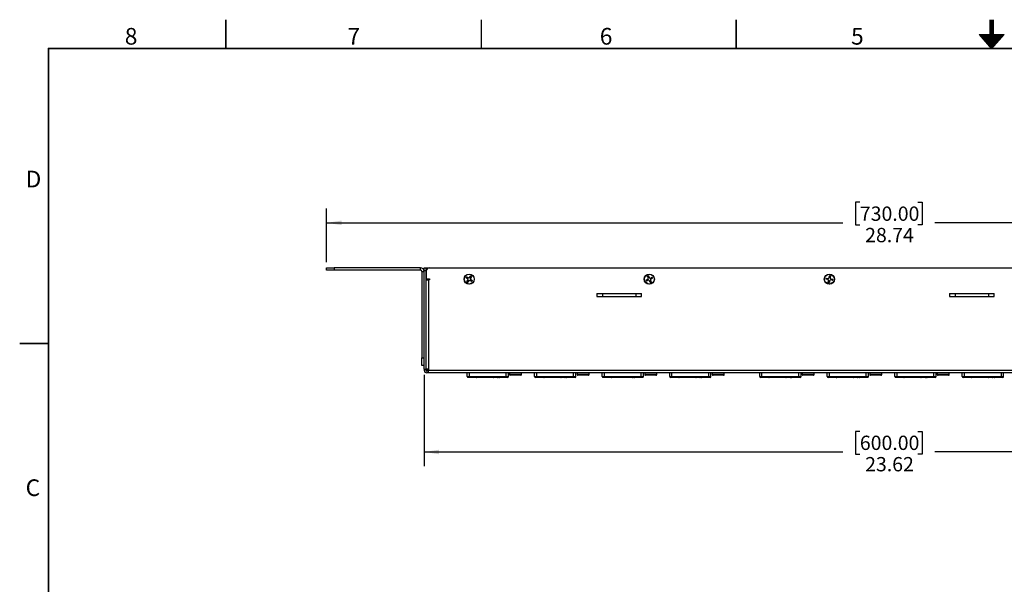
# Model space of a CAD drawing. Units: inches. Extents: x 0 to 17, y 0 to 11.
# Drawn here: x 0 to 8.6, y 6.1 to 11 of the extents above; entities that cross this region are included whole.
import ezdxf

# ---------------------------------------------------------------- set-up
doc = ezdxf.new("R2010")
doc.units = ezdxf.units.IN
doc.header["$MEASUREMENT"] = 0
doc.layers.add('SLD-0', color=179, linetype='Continuous')
doc.styles.add('SLDTEXTSTYLE0', font='TXT', dxfattribs={"width": 0.636842})
doc.styles.add('SLDTEXTSTYLE3', font='TXT', dxfattribs={"width": 0.75})
doc.dimstyles.new('SLDDIMSTYLE2', dxfattribs={"dimtxt": 0.125, "dimasz": 0.13, "dimexe": 0, "dimexo": 0.0625, "dimgap": 0.03125, "dimtad": 0, "dimtih": 1, "dimtoh": 1, "dimlfac": 3, "dimrnd": 1e-09, "dimzin": 12, "dimdsep": 46, "dimtxsty": 'SLDTEXTSTYLE3', "dimsah": 1, "dimcen": 0.09, "dimadec": 0, "dimazin": 3, "dimtfac": 1, "dimtofl": 0, "dimtmove": 0, "dimatfit": 3, "dimfxl": 0, "dimfrac": 2, "dimtolj": 1, "dimtzin": 12, "dimarcsym": 0})

# ---------------------------------------------------------------- blocks, each defined once
blk = doc.blocks.new('_D_7')
at = {"layer": 'SLD-0'}
for p, q in [((11.4115, 7.9258), (11.4115, 7.0928)), ((3.5375, 7.893), (3.5375, 7.0928)), ((7.3475, 7.3978), (7.3094, 7.3978)), ((7.3094, 7.3978), (7.3094, 7.1994)), ((7.8555, 7.3978), (7.8936, 7.3978)), ((7.8936, 7.3978), (7.8936, 7.1994)), ((3.5375, 7.2178), (7.1998, 7.2178)), ((7.3094, 7.1994), (7.3475, 7.1994)), ((7.8936, 7.1994), (7.8555, 7.1994)), ((11.4115, 7.2178), (8.0032, 7.2178))]:
    blk.add_line(p, q, dxfattribs=at)
for points in [[(3.5375, 7.2178), (3.6675, 7.1978), (3.6675, 7.2378)], [(11.4115, 7.2178), (11.2815, 7.2378), (11.2815, 7.1978)]]:
    blk.add_solid(points, dxfattribs=at)
at = {"layer": 'SLD-0', "char_height": 0.125, "attachment_point": 1, "style": 'SLDTEXTSTYLE3'}
for s, insert in [('600.00', (7.3475, 7.3605)), ('23.62', (7.3937, 7.1735))]:
    blk.add_mtext(s, dxfattribs=dict(at, insert=insert))
blk = doc.blocks.new('_D_9')
at = {"layer": 'SLD-0'}
for p, q in [((7.3475, 9.4026), (7.3094, 9.4026)), ((7.3094, 9.4026), (7.3094, 9.2042)), ((7.8555, 9.4026), (7.8936, 9.4026)), ((7.8936, 9.4026), (7.8936, 9.2042)), ((2.6845, 8.8789), (2.6845, 9.3476)), ((12.2645, 8.8789), (12.2645, 9.3476)), ((2.6845, 9.2226), (7.1998, 9.2226)), ((12.2645, 9.2226), (8.0032, 9.2226)), ((7.3094, 9.2042), (7.3475, 9.2042)), ((7.8936, 9.2042), (7.8555, 9.2042))]:
    blk.add_line(p, q, dxfattribs=at)
for points in [[(2.6845, 9.2226), (2.8145, 9.2026), (2.8145, 9.2426)], [(12.2645, 9.2226), (12.1345, 9.2426), (12.1345, 9.2026)]]:
    blk.add_solid(points, dxfattribs=at)
at = {"layer": 'SLD-0', "char_height": 0.125, "attachment_point": 1, "style": 'SLDTEXTSTYLE3'}
for s, insert in [('730.00', (7.3475, 9.3653)), ('28.74', (7.3937, 9.1783))]:
    blk.add_mtext(s, dxfattribs=dict(at, insert=insert))

msp = doc.modelspace()

# ---------------------------------------------------------------- linework, layer by layer
at = {"color": 179, "linetype": 'Continuous', "lineweight": 18}
for p, q in [((1.8, 10.9999), (1.8, 10.7499)), ((1.805, 10.9999), (1.805, 10.7499)), ((4.0344, 10.9999), (4.0344, 10.7499)), ((4.0394, 10.9999), (4.0394, 10.7499)), ((6.2633, 10.9999), (6.2633, 10.7499)), ((6.2683, 10.9999), (6.2683, 10.7499)), ((8.485, 10.9999), (8.485, 10.762)), ((8.49, 10.9999), (8.49, 10.7563)), ((8.495, 10.9999), (8.495, 10.7506)), ((8.5, 10.9999), (8.5, 10.7449)), ((8.505, 10.9999), (8.505, 10.7506)), ((8.51, 10.9999), (8.51, 10.7563)), ((8.515, 10.9999), (8.515, 10.762)), ((8.39, 10.8699), (8.61, 10.8699)), ((8.5, 10.7449), (8.39, 10.8699)), ((8.395, 10.8699), (8.395, 10.8643)), ((8.4, 10.8699), (8.4, 10.8586)), ((8.405, 10.8699), (8.405, 10.8529)), ((8.41, 10.8699), (8.41, 10.8472)), ((8.415, 10.8699), (8.415, 10.8415)), ((8.42, 10.8699), (8.42, 10.8359)), ((8.425, 10.8699), (8.425, 10.8302)), ((8.43, 10.8699), (8.43, 10.8245)), ((8.435, 10.8699), (8.435, 10.8188)), ((8.44, 10.8699), (8.44, 10.8131)), ((8.445, 10.8699), (8.445, 10.8074)), ((8.45, 10.8699), (8.45, 10.8018)), ((8.455, 10.8699), (8.455, 10.7961)), ((8.46, 10.8699), (8.46, 10.7904)), ((8.465, 10.8699), (8.465, 10.7847)), ((8.47, 10.8699), (8.47, 10.779)), ((8.475, 10.8699), (8.475, 10.7734)), ((8.48, 10.8699), (8.48, 10.7677)), ((8.61, 10.8699), (8.5, 10.7449)), ((8.52, 10.8699), (8.52, 10.7677)), ((8.525, 10.8699), (8.525, 10.7734)), ((8.53, 10.8699), (8.53, 10.779)), ((8.535, 10.8699), (8.535, 10.7847)), ((8.54, 10.8699), (8.54, 10.7904)), ((8.545, 10.8699), (8.545, 10.7961)), ((8.55, 10.8699), (8.55, 10.8018)), ((8.555, 10.8699), (8.555, 10.8074)), ((8.56, 10.8699), (8.56, 10.8131)), ((8.565, 10.8699), (8.565, 10.8188)), ((8.57, 10.8699), (8.57, 10.8245)), ((8.575, 10.8699), (8.575, 10.8302)), ((8.58, 10.8699), (8.58, 10.8359)), ((8.585, 10.8699), (8.585, 10.8415)), ((8.59, 10.8699), (8.59, 10.8472)), ((8.595, 10.8699), (8.595, 10.8529)), ((8.6, 10.8699), (8.6, 10.8586)), ((8.605, 10.8699), (8.605, 10.8643)), ((16.75, 10.7499), (0.25, 10.7499)), ((0.25, 10.7499), (0.25, 0.2499)), ((16.75, 10.7449), (0.25, 10.7449)), ((0.255, 10.7499), (0.255, 0.2499)), ((0, 8.1687), (0.25, 8.1687)), ((0, 8.1637), (0.25, 8.1637))]:
    msp.add_line(p, q, dxfattribs=at)
at = {"color": 7, "linetype": 'Continuous', "lineweight": 25}
for p, q in [((2.6845, 8.8092), (2.6845, 8.8289)), ((2.6845, 8.8289), (2.7501, 8.8289)), ((2.7501, 8.8092), (2.6845, 8.8092)), ((2.7501, 8.8289), (2.7501, 8.8092)), ((3.5047, 8.8289), (2.7501, 8.8289)), ((3.5047, 8.8092), (2.7501, 8.8092)), ((3.5047, 8.8092), (3.5047, 8.8289)), ((3.5178, 8.7961), (3.5375, 8.7961)), ((3.5178, 8.7961), (3.5178, 8.0415)), ((3.5375, 8.8289), (3.5533, 8.8289)), ((3.5375, 8.8026), (3.5375, 8.8289)), ((3.5533, 8.8026), (3.5375, 8.8026)), ((3.5375, 7.943), (3.5375, 8.8026)), ((3.5533, 8.8289), (3.5533, 8.8026)), ((3.5533, 7.943), (3.5533, 8.8026)), ((3.5559, 8.8131), (3.5559, 8.8289)), ((3.5559, 8.8289), (3.5821, 8.8289)), ((3.5581, 8.8131), (3.5559, 8.8131)), ((3.5559, 8.8131), (3.5559, 8.8026)), ((3.5559, 8.8026), (3.5559, 8.7318)), ((3.5821, 8.8289), (11.3669, 8.8289)), ((3.5559, 8.7427), (3.5533, 8.7427)), ((3.5539, 7.943), (3.5539, 8.7239)), ((3.5539, 8.7239), (3.5762, 8.7239)), ((3.5559, 8.7318), (3.5841, 8.7318)), ((3.5762, 8.7239), (3.5762, 7.943)), ((3.5841, 8.7239), (3.5762, 8.7239)), ((3.5802, 8.7318), (3.5802, 8.7239)), ((3.5833, 8.7318), (3.5833, 8.7239)), ((3.5841, 8.7318), (3.5841, 8.7239)), ((3.9174, 8.7329), (3.9036, 8.742)), ((3.909, 8.7502), (3.9227, 8.7412)), ((3.9108, 8.7075), (3.9198, 8.7213)), ((3.928, 8.7159), (3.919, 8.7022)), ((3.9344, 8.7436), (3.9434, 8.7574)), ((3.9534, 8.7094), (3.9397, 8.7184)), ((3.9516, 8.752), (3.9426, 8.7382)), ((3.9451, 8.7266), (3.9588, 8.7176)), ((5.4768, 8.7223), (5.4918, 8.7289)), ((5.4958, 8.7199), (5.4807, 8.7133)), ((5.4962, 8.74), (5.4895, 8.7551)), ((5.4986, 8.759), (5.5052, 8.744)), ((5.5135, 8.7005), (5.5069, 8.7156)), ((5.5159, 8.7196), (5.5225, 8.7045)), ((5.5162, 8.7396), (5.5313, 8.7463)), ((5.5353, 8.7372), (5.5202, 8.7306)), ((7.0668, 8.7272), (7.0506, 8.73)), ((7.0523, 8.7397), (7.0685, 8.7369)), ((7.0709, 8.7013), (7.0737, 8.7175)), ((7.072, 8.7079), (7.0808, 8.7062)), ((7.0808, 8.7068), (7.0721, 8.7085)), ((7.0782, 8.7437), (7.0811, 8.76)), ((7.0808, 8.7471), (7.0788, 8.747)), ((7.0798, 8.7528), (7.0808, 8.7528)), ((7.0834, 8.7158), (7.0806, 8.6996)), ((7.0808, 8.7528), (7.0808, 8.7471)), ((7.0808, 8.7528), (7.0895, 8.7511)), ((7.0808, 8.7124), (7.0828, 8.7125)), ((7.0808, 8.7124), (7.0808, 8.7068)), ((7.0818, 8.7068), (7.0808, 8.7068)), ((7.0808, 8.7062), (7.0817, 8.7062)), ((7.0908, 8.7583), (7.0879, 8.7421)), ((7.1093, 8.7198), (7.0931, 8.7227)), ((7.0948, 8.7324), (7.111, 8.7295)), ((3.5533, 8.6394), (3.5539, 8.6394)), ((3.5539, 8.6115), (3.5533, 8.6115)), ((5.0478, 8.6058), (5.0478, 8.5795)), ((5.0478, 8.6058), (5.4393, 8.6058)), ((5.0478, 8.5795), (5.4393, 8.5795)), ((5.0985, 8.5795), (5.0985, 8.6058)), ((5.3886, 8.6058), (5.3886, 8.5795)), ((5.4393, 8.5795), (5.4393, 8.6058)), ((8.1318, 8.6058), (8.1318, 8.5795)), ((8.1318, 8.6058), (8.5233, 8.6058)), ((8.1318, 8.5795), (8.5233, 8.5795)), ((8.1825, 8.5795), (8.1825, 8.6058)), ((8.4726, 8.6058), (8.4726, 8.5795)), ((8.5233, 8.5795), (8.5233, 8.6058)), ((3.5533, 8.5082), (3.5539, 8.5082)), ((3.5539, 8.2309), (3.5533, 8.2309)), ((3.5533, 8.1276), (3.5539, 8.1276)), ((3.5178, 8.0415), (3.5375, 8.0415)), ((3.5178, 7.9758), (3.5178, 8.0415)), ((3.5533, 8.0489), (3.5539, 8.0489)), ((3.5375, 7.9758), (3.5178, 7.9758)), ((3.5375, 7.943), (3.5533, 7.943)), ((3.5375, 7.943), (3.5375, 7.9325)), ((3.5533, 7.9325), (3.5533, 7.943)), ((3.5762, 7.943), (3.5539, 7.943)), ((3.5559, 7.9325), (3.5559, 7.943)), ((3.5625, 7.9325), (3.5559, 7.9325)), ((3.5762, 7.926), (3.5598, 7.926)), ((3.5625, 7.9325), (3.5625, 7.926)), ((3.5762, 7.943), (3.5762, 7.9325)), ((3.5762, 7.9325), (11.3728, 7.9325)), ((3.5762, 7.9102), (3.5762, 7.9325)), ((3.5762, 7.9102), (3.5598, 7.9102)), ((11.3728, 7.9102), (3.5762, 7.9102)), ((3.9128, 7.8774), (3.9128, 7.9102)), ((3.9128, 7.8774), (3.9325, 7.8774)), ((3.9325, 7.8709), (3.9194, 7.8709)), ((3.9325, 7.8774), (3.9325, 7.9102)), ((3.9325, 7.8774), (4.254, 7.8774)), ((3.9325, 7.8709), (3.9325, 7.8774)), ((4.254, 7.8709), (3.9325, 7.8709)), ((4.1065, 7.8682), (4.0441, 7.8682)), ((4.1777, 7.8682), (4.1418, 7.8682)), ((4.254, 7.8774), (4.254, 7.9102)), ((4.254, 7.8709), (4.254, 7.8774)), ((4.254, 7.8774), (4.2737, 7.8774)), ((4.2672, 7.8709), (4.254, 7.8709)), ((4.2737, 7.8774), (4.2737, 7.9102)), ((4.2839, 7.9076), (4.2839, 7.8958)), ((4.3823, 7.8892), (4.2905, 7.8892)), ((4.3889, 7.8958), (4.3889, 7.9076)), ((4.5034, 7.8774), (4.5034, 7.9102)), ((4.5034, 7.8774), (4.5231, 7.8774)), ((4.5231, 7.8709), (4.5099, 7.8709)), ((4.5231, 7.8774), (4.5231, 7.9102)), ((4.5231, 7.8774), (4.8446, 7.8774)), ((4.5231, 7.8709), (4.5231, 7.8774)), ((4.8446, 7.8709), (4.5231, 7.8709)), ((4.6971, 7.8682), (4.6346, 7.8682)), ((4.7683, 7.8682), (4.7323, 7.8682)), ((4.8446, 7.8774), (4.8446, 7.9102)), ((4.8446, 7.8709), (4.8446, 7.8774)), ((4.8446, 7.8774), (4.8643, 7.8774)), ((4.8577, 7.8709), (4.8446, 7.8709)), ((4.8643, 7.8774), (4.8643, 7.9102)), ((4.8748, 7.9076), (4.8748, 7.8958)), ((4.9733, 7.8892), (4.8814, 7.8892)), ((4.9798, 7.8958), (4.9798, 7.9076)), ((5.0939, 7.8774), (5.0939, 7.9102)), ((5.0939, 7.8774), (5.1136, 7.8774)), ((5.1136, 7.8709), (5.1005, 7.8709)), ((5.1136, 7.8774), (5.1136, 7.9102)), ((5.1136, 7.8774), (5.4351, 7.8774)), ((5.1136, 7.8709), (5.1136, 7.8774)), ((5.4351, 7.8709), (5.1136, 7.8709)), ((5.2876, 7.8682), (5.2252, 7.8682)), ((5.3588, 7.8682), (5.3229, 7.8682)), ((5.4351, 7.8774), (5.4351, 7.9102)), ((5.4351, 7.8709), (5.4351, 7.8774)), ((5.4351, 7.8774), (5.4548, 7.8774)), ((5.4483, 7.8709), (5.4351, 7.8709)), ((5.4548, 7.8774), (5.4548, 7.9102)), ((5.4658, 7.9076), (5.4658, 7.8958)), ((5.5642, 7.8892), (5.4723, 7.8892)), ((5.5708, 7.8958), (5.5708, 7.9076)), ((5.6845, 7.8774), (5.6845, 7.9102)), ((5.6845, 7.8774), (5.7042, 7.8774)), ((5.7042, 7.8709), (5.6911, 7.8709)), ((5.7042, 7.8774), (5.7042, 7.9102)), ((5.7042, 7.8774), (6.0257, 7.8774)), ((5.7042, 7.8709), (5.7042, 7.8774)), ((6.0257, 7.8709), (5.7042, 7.8709)), ((5.8782, 7.8682), (5.8157, 7.8682)), ((5.9494, 7.8682), (5.9134, 7.8682)), ((6.0257, 7.8774), (6.0257, 7.9102)), ((6.0257, 7.8709), (6.0257, 7.8774)), ((6.0257, 7.8774), (6.0454, 7.8774)), ((6.0388, 7.8709), (6.0257, 7.8709)), ((6.0454, 7.8774), (6.0454, 7.9102)), ((6.0567, 7.9076), (6.0567, 7.8958)), ((6.1552, 7.8892), (6.0633, 7.8892)), ((6.1617, 7.8958), (6.1617, 7.9076)), ((6.4719, 7.8774), (6.4719, 7.9102)), ((6.4719, 7.8774), (6.4916, 7.8774)), ((6.4916, 7.8709), (6.4785, 7.8709)), ((6.4916, 7.8774), (6.4916, 7.9102)), ((6.4916, 7.8774), (6.8131, 7.8774)), ((6.4916, 7.8709), (6.4916, 7.8774)), ((6.8131, 7.8709), (6.4916, 7.8709)), ((6.6656, 7.8682), (6.6031, 7.8682)), ((6.7368, 7.8682), (6.7008, 7.8682)), ((6.8131, 7.8774), (6.8131, 7.9102)), ((6.8131, 7.8709), (6.8131, 7.8774)), ((6.8131, 7.8774), (6.8328, 7.8774)), ((6.8262, 7.8709), (6.8131, 7.8709)), ((6.8328, 7.8774), (6.8328, 7.9102)), ((6.843, 7.9076), (6.843, 7.8958)), ((6.9414, 7.8892), (6.8495, 7.8892)), ((6.9479, 7.8958), (6.9479, 7.9076)), ((7.0624, 7.8774), (7.0624, 7.9102)), ((7.0624, 7.8774), (7.0821, 7.8774)), ((7.0821, 7.8709), (7.069, 7.8709)), ((7.0821, 7.8774), (7.0821, 7.9102)), ((7.0821, 7.8774), (7.4037, 7.8774)), ((7.0821, 7.8709), (7.0821, 7.8774)), ((7.4037, 7.8709), (7.0821, 7.8709)), ((7.2561, 7.8682), (7.1937, 7.8682)), ((7.3273, 7.8682), (7.2914, 7.8682)), ((7.4037, 7.8774), (7.4037, 7.9102)), ((7.4037, 7.8709), (7.4037, 7.8774)), ((7.4037, 7.8774), (7.4233, 7.8774)), ((7.4168, 7.8709), (7.4037, 7.8709)), ((7.4233, 7.8774), (7.4233, 7.9102)), ((7.4339, 7.9076), (7.4339, 7.8958)), ((7.5323, 7.8892), (7.4405, 7.8892)), ((7.5389, 7.8958), (7.5389, 7.9076)), ((7.653, 7.8774), (7.653, 7.9102)), ((7.653, 7.8774), (7.6727, 7.8774)), ((7.6727, 7.8709), (7.6596, 7.8709)), ((7.6727, 7.8774), (7.6727, 7.9102)), ((7.6727, 7.8774), (7.9942, 7.8774)), ((7.6727, 7.8709), (7.6727, 7.8774)), ((7.9942, 7.8709), (7.6727, 7.8709)), ((7.8467, 7.8682), (7.7842, 7.8682)), ((7.9179, 7.8682), (7.8819, 7.8682)), ((7.9942, 7.8774), (7.9942, 7.9102)), ((7.9942, 7.8709), (7.9942, 7.8774)), ((7.9942, 7.8774), (8.0139, 7.8774)), ((8.0073, 7.8709), (7.9942, 7.8709)), ((8.0139, 7.8774), (8.0139, 7.9102)), ((8.0248, 7.9076), (8.0248, 7.8958)), ((8.1233, 7.8892), (8.0314, 7.8892)), ((8.1298, 7.8958), (8.1298, 7.9076)), ((8.2435, 7.8774), (8.2435, 7.9102)), ((8.2435, 7.8774), (8.2632, 7.8774)), ((8.2632, 7.8709), (8.2501, 7.8709)), ((8.2632, 7.8774), (8.2632, 7.9102)), ((8.2632, 7.8774), (8.5848, 7.8774)), ((8.2632, 7.8709), (8.2632, 7.8774)), ((8.5848, 7.8709), (8.2632, 7.8709)), ((8.4373, 7.8682), (8.3748, 7.8682)), ((8.5084, 7.8682), (8.4725, 7.8682)), ((8.5848, 7.8774), (8.5848, 7.9102)), ((8.5848, 7.8709), (8.5848, 7.8774)), ((8.5848, 7.8774), (8.6044, 7.8774)), ((8.5979, 7.8709), (8.5848, 7.8709)), ((8.6044, 7.8774), (8.6044, 7.9102))]:
    msp.add_line(p, q, dxfattribs=at)
at = {"color": 8, "linetype": 'Continuous', "lineweight": 25}
for p, q in [((3.9113, 8.7428), (3.9059, 8.7463)), ((3.9115, 8.7427), (3.9114, 8.7427)), ((3.9182, 8.7383), (3.9167, 8.7393)), ((5.4842, 8.7202), (5.4784, 8.7177)), ((5.4845, 8.7203), (5.4844, 8.7203)), ((5.4918, 8.7235), (5.4901, 8.7228)), ((7.0574, 8.7339), (7.0511, 8.7349)), ((7.0576, 8.7338), (7.0575, 8.7338)), ((7.0655, 8.7324), (7.0637, 8.7328)), ((3.5762, 7.9325), (3.5625, 7.9325)), ((4.0441, 7.8709), (4.0441, 7.8682)), ((4.1065, 7.8709), (4.1065, 7.8682)), ((4.3889, 7.9076), (4.2839, 7.9076)), ((4.2839, 7.8958), (4.3889, 7.8958)), ((4.6346, 7.8709), (4.6346, 7.8682)), ((4.6971, 7.8709), (4.6971, 7.8682)), ((4.9798, 7.9076), (4.8748, 7.9076)), ((4.8748, 7.8958), (4.9798, 7.8958)), ((5.2252, 7.8709), (5.2252, 7.8682)), ((5.2876, 7.8709), (5.2876, 7.8682)), ((5.5708, 7.9076), (5.4658, 7.9076)), ((5.4658, 7.8958), (5.5708, 7.8958)), ((5.8157, 7.8709), (5.8157, 7.8682)), ((5.8782, 7.8709), (5.8782, 7.8682)), ((6.1617, 7.9076), (6.0567, 7.9076)), ((6.0567, 7.8958), (6.1617, 7.8958)), ((6.6031, 7.8709), (6.6031, 7.8682)), ((6.6656, 7.8709), (6.6656, 7.8682)), ((6.9479, 7.9076), (6.843, 7.9076)), ((6.843, 7.8958), (6.9479, 7.8958)), ((7.1937, 7.8709), (7.1937, 7.8682)), ((7.2561, 7.8709), (7.2561, 7.8682)), ((7.5389, 7.9076), (7.4339, 7.9076)), ((7.4339, 7.8958), (7.5389, 7.8958)), ((7.7842, 7.8709), (7.7842, 7.8682)), ((7.8467, 7.8709), (7.8467, 7.8682)), ((8.1298, 7.9076), (8.0248, 7.9076)), ((8.0248, 7.8958), (8.1298, 7.8958)), ((8.3748, 7.8709), (8.3748, 7.8682)), ((8.4373, 7.8709), (8.4373, 7.8682))]:
    msp.add_line(p, q, dxfattribs=at)
at = {"color": 7, "linetype": 'Continuous', "lineweight": 25, "flags": 128}
for points in [[(5.4829, 8.725), (5.4842, 8.7207), (5.4868, 8.716)], [(5.4874, 8.7163), (5.4848, 8.721), (5.4835, 8.7253)], [(5.4888, 8.7276), (5.49, 8.7231), (5.4927, 8.7186)], [(5.5012, 8.7529), (5.497, 8.7516), (5.4922, 8.749)], [(5.4925, 8.7484), (5.4972, 8.751), (5.5015, 8.7523)], [(5.5038, 8.747), (5.4994, 8.7458), (5.4948, 8.7431)], [(5.5082, 8.7126), (5.5127, 8.7137), (5.5172, 8.7165)], [(5.5195, 8.7112), (5.5148, 8.7085), (5.5105, 8.7072)], [(5.5108, 8.7066), (5.5151, 8.708), (5.5198, 8.7106)], [(5.5232, 8.732), (5.5221, 8.7364), (5.5193, 8.741)], [(5.5246, 8.7433), (5.5273, 8.7386), (5.5286, 8.7343)], [(5.5291, 8.7346), (5.5278, 8.7388), (5.5252, 8.7436)], [(7.0589, 8.7386), (7.0572, 8.7298), (7.0572, 8.7289)], [(7.0578, 8.7288), (7.0578, 8.7298), (7.0595, 8.7385)], [(7.0731, 8.7142), (7.0742, 8.7137), (7.0808, 8.7124)], [(7.0896, 8.7517), (7.0808, 8.7534), (7.0799, 8.7534)], [(7.0885, 8.7454), (7.0875, 8.7458), (7.0808, 8.7471)], [(7.1038, 8.7308), (7.1038, 8.7298), (7.1021, 8.7211)], [(7.1027, 8.721), (7.1044, 8.7298), (7.1044, 8.7307)], [(3.5683, 7.943), (3.5721, 7.9411), (3.5762, 7.9398)], [(3.9918, 7.8709), (3.9919, 7.8707), (3.9922, 7.8701)], [(4.1911, 7.8682), (4.1918, 7.8683), (4.1925, 7.8685)], [(4.1944, 7.8701), (4.1947, 7.8707), (4.1948, 7.8709)], [(4.5823, 7.8709), (4.5824, 7.8707), (4.5827, 7.8701)], [(4.7816, 7.8682), (4.7824, 7.8683), (4.7831, 7.8685)], [(4.785, 7.8701), (4.7852, 7.8707), (4.7853, 7.8709)], [(5.1729, 7.8709), (5.173, 7.8707), (5.1733, 7.8701)], [(5.3722, 7.8682), (5.3729, 7.8683), (5.3736, 7.8685)], [(5.3755, 7.8701), (5.3758, 7.8707), (5.3759, 7.8709)], [(5.7634, 7.8709), (5.7635, 7.8707), (5.7638, 7.8701)], [(5.9627, 7.8682), (5.9635, 7.8683), (5.9642, 7.8685)], [(5.9661, 7.8701), (5.9664, 7.8707), (5.9664, 7.8709)], [(6.5508, 7.8709), (6.5509, 7.8707), (6.5512, 7.8701)], [(6.7501, 7.8682), (6.7509, 7.8683), (6.7516, 7.8685)], [(6.7535, 7.8701), (6.7538, 7.8707), (6.7538, 7.8709)], [(7.1414, 7.8709), (7.1415, 7.8707), (7.1418, 7.8701)], [(7.3407, 7.8682), (7.3414, 7.8683), (7.3421, 7.8685)], [(7.344, 7.8701), (7.3443, 7.8707), (7.3444, 7.8709)], [(7.7319, 7.8709), (7.732, 7.8707), (7.7323, 7.8701)], [(7.9312, 7.8682), (7.932, 7.8683), (7.9327, 7.8685)], [(7.9346, 7.8701), (7.9349, 7.8707), (7.9349, 7.8709)], [(8.3225, 7.8709), (8.3226, 7.8707), (8.3229, 7.8701)], [(8.5218, 7.8682), (8.5225, 7.8683), (8.5232, 7.8685)], [(8.5251, 7.8701), (8.5254, 7.8707), (8.5255, 7.8709)]]:
    msp.add_lwpolyline(points, dxfattribs=at)
at = {"color": 7, "linetype": 'Continuous', "lineweight": 25}
for centre, radius in [((3.9312, 8.7298), 0.0442), ((3.9312, 8.7298), 0.0427), ((5.506, 8.7298), 0.0442), ((5.506, 8.7298), 0.0427), ((7.0808, 8.7298), 0.0442), ((7.0808, 8.7298), 0.0427)]:
    msp.add_circle(centre, radius, dxfattribs=at)
for centre, radius, start, end in [((3.5047, 8.7961), 0.0328, 0, 90), ((3.5047, 8.7961), 0.0131, 0, 90), ((3.5821, 8.8026), 0.0262, 90, 180), ((3.9312, 8.7298), 0.0302, 146.84238, 156.22598), ((3.9312, 8.7298), 0.0302, 137.45879, 146.84238), ((3.9312, 8.7298), 0.0236, 134.81768, 158.86708), ((3.9312, 8.7298), 0.023, 134.4874, 159.19736), ((3.9312, 8.7298), 0.0302, 227.45879, 236.84238), ((3.9312, 8.7298), 0.0236, 224.81768, 248.86708), ((3.9312, 8.7298), 0.0174, 130.38071, 163.30405), ((3.9312, 8.7298), 0.0302, 236.84238, 246.22598), ((3.9312, 8.7298), 0.023, 224.4874, 249.19736), ((3.9312, 8.7298), 0.0156, 146.84238, 165.2911), ((3.9128, 8.7259), 0.0084, 326.84238, 56.84238), ((3.9312, 8.7298), 0.0174, 220.38071, 253.30405), ((3.9312, 8.7298), 0.0156, 128.39367, 146.84238), ((3.9312, 8.7298), 0.0156, 218.39367, 255.2911), ((3.9273, 8.7482), 0.0084, 236.84238, 326.84238), ((3.9351, 8.7113), 0.0084, 56.84238, 146.84238), ((3.9312, 8.7298), 0.0156, 38.39367, 75.2911), ((3.9312, 8.7298), 0.0174, 40.38071, 73.30405), ((3.9312, 8.7298), 0.023, 44.4874, 69.19736), ((3.9312, 8.7298), 0.0236, 44.81768, 68.86708), ((3.9312, 8.7298), 0.0156, 308.39367, 345.2911), ((3.9496, 8.7336), 0.0084, 146.84238, 236.84238), ((3.9312, 8.7298), 0.0174, 310.38071, 343.30405), ((3.9312, 8.7298), 0.0302, 56.84238, 66.22598), ((3.9312, 8.7298), 0.023, 314.4874, 339.19736), ((3.9312, 8.7298), 0.0302, 47.45879, 56.84238), ((3.9312, 8.7298), 0.0236, 314.81768, 338.86708), ((3.9312, 8.7298), 0.0302, 317.45879, 326.84238), ((3.9312, 8.7298), 0.0302, 326.84238, 336.22598), ((5.506, 8.7298), 0.0302, 194.30117, 203.68476), ((5.506, 8.7298), 0.0302, 203.68476, 213.06836), ((5.506, 8.7298), 0.0302, 113.68476, 123.06836), ((5.506, 8.7298), 0.0156, 185.23605, 203.68476), ((5.4885, 8.7366), 0.0084, 293.68476, 23.68476), ((5.506, 8.7298), 0.0156, 203.68476, 222.13348), ((5.506, 8.7298), 0.0302, 104.30117, 113.68476), ((5.506, 8.7298), 0.0156, 95.23605, 132.13348), ((5.4992, 8.7122), 0.0084, 23.68476, 113.68476), ((5.5129, 8.7473), 0.0084, 203.68476, 293.68476), ((5.506, 8.7298), 0.0156, 275.23605, 312.13348), ((5.506, 8.7298), 0.0302, 284.30117, 293.68476), ((5.5236, 8.7229), 0.0084, 113.68476, 203.68476), ((5.506, 8.7298), 0.0156, 5.23605, 42.13348), ((5.506, 8.7298), 0.0302, 293.68476, 303.06836), ((5.506, 8.7298), 0.0302, 23.68476, 33.06836), ((5.506, 8.7298), 0.0302, 14.30117, 23.68476), ((7.0808, 8.7298), 0.0302, 170.15416, 179.53775), ((7.0808, 8.7298), 0.0302, 160.77056, 170.15416), ((7.0808, 8.7298), 0.0174, 153.69249, 186.61583), ((7.0808, 8.7298), 0.0156, 170.15416, 188.60287), ((7.0808, 8.7298), 0.0156, 151.70544, 170.15416), ((7.0654, 8.7189), 0.0084, 350.15416, 80.15416), ((7.07, 8.7452), 0.0084, 260.15416, 350.15416), ((7.0808, 8.7298), 0.0302, 250.77056, 260.15416), ((7.0808, 8.7298), 0.0156, 241.70544, 278.60287), ((7.0808, 8.7298), 0.0302, 260.15416, 269.53775), ((7.0808, 8.7298), 0.0156, 61.70544, 98.60287), ((7.0808, 8.7298), 0.0302, 80.15416, 89.53775), ((7.0917, 8.7144), 0.0084, 80.15416, 170.15416), ((7.0808, 8.7298), 0.0302, 70.77056, 80.15416), ((7.0962, 8.7406), 0.0084, 170.15416, 260.15416), ((7.0808, 8.7298), 0.0156, 331.70544, 8.60287), ((7.0808, 8.7298), 0.0174, 333.69249, 6.61583), ((7.0808, 8.7298), 0.0302, 340.77056, 350.15416), ((7.0808, 8.7298), 0.0302, 350.15416, 359.53775), ((3.5598, 7.9325), 0.0223, 180, 270), ((3.5598, 7.9325), 0.00656, 180, 270), ((3.9194, 7.8774), 0.00656, 180, 270), ((3.9955, 7.8722), 0.00394, 229.04751, 270), ((4.2672, 7.8774), 0.00656, 270, 0), ((4.2865, 7.9076), 0.00262, 90, 180), ((4.2905, 7.8958), 0.00656, 180, 270), ((4.3823, 7.8958), 0.00656, 270, 0), ((4.3863, 7.9076), 0.00262, 0, 90), ((4.5099, 7.8774), 0.00656, 180, 270), ((4.5861, 7.8722), 0.00394, 229.04751, 270), ((4.8577, 7.8774), 0.00656, 270, 0), ((4.8775, 7.9076), 0.00262, 90, 180), ((4.8814, 7.8958), 0.00656, 180, 270), ((4.9733, 7.8958), 0.00656, 270, 0), ((4.9772, 7.9076), 0.00262, 0, 90), ((5.1005, 7.8774), 0.00656, 180, 270), ((5.1766, 7.8722), 0.00394, 229.04751, 270), ((5.4483, 7.8774), 0.00656, 270, 0), ((5.4684, 7.9076), 0.00262, 90, 180), ((5.4723, 7.8958), 0.00656, 180, 270), ((5.5642, 7.8958), 0.00656, 270, 0), ((5.5682, 7.9076), 0.00262, 0, 90), ((5.6911, 7.8774), 0.00656, 180, 270), ((5.7672, 7.8722), 0.00394, 229.04751, 270), ((6.0388, 7.8774), 0.00656, 270, 0), ((6.0594, 7.9076), 0.00262, 90, 180), ((6.0633, 7.8958), 0.00656, 180, 270), ((6.1552, 7.8958), 0.00656, 270, 0), ((6.1591, 7.9076), 0.00262, 0, 90), ((6.4785, 7.8774), 0.00656, 180, 270), ((6.5546, 7.8722), 0.00394, 229.04751, 270), ((6.8262, 7.8774), 0.00656, 270, 0), ((6.8456, 7.9076), 0.00262, 90, 180), ((6.8495, 7.8958), 0.00656, 180, 270), ((6.9414, 7.8958), 0.00656, 270, 0), ((6.9453, 7.9076), 0.00262, 0, 90), ((7.069, 7.8774), 0.00656, 180, 270), ((7.1451, 7.8722), 0.00394, 229.04751, 270), ((7.4168, 7.8774), 0.00656, 270, 0), ((7.4365, 7.9076), 0.00262, 90, 180), ((7.4405, 7.8958), 0.00656, 180, 270), ((7.5323, 7.8958), 0.00656, 270, 0), ((7.5363, 7.9076), 0.00262, 0, 90), ((7.6596, 7.8774), 0.00656, 180, 270), ((7.7357, 7.8722), 0.00394, 229.04751, 270), ((8.0073, 7.8774), 0.00656, 270, 0), ((8.0275, 7.9076), 0.00262, 90, 180), ((8.0314, 7.8958), 0.00656, 180, 270), ((8.1233, 7.8958), 0.00656, 270, 0), ((8.1272, 7.9076), 0.00262, 0, 90), ((8.2501, 7.8774), 0.00656, 180, 270), ((8.3262, 7.8722), 0.00394, 229.04751, 270), ((8.5979, 7.8774), 0.00656, 270, 0)]:
    msp.add_arc(centre, radius, start, end, dxfattribs=at)
at = {"color": 8, "linetype": 'Continuous', "lineweight": 25}
for centre in [(4.1414, 7.8713), (4.1774, 7.8713), (4.732, 7.8713), (4.7679, 7.8713), (5.3225, 7.8713), (5.3585, 7.8713), (5.9131, 7.8713), (5.949, 7.8713), (6.7005, 7.8713), (6.7364, 7.8713), (7.291, 7.8713), (7.327, 7.8713), (7.8816, 7.8713), (7.9175, 7.8713), (8.4721, 7.8713), (8.5081, 7.8713)]:
    msp.add_arc(centre, 0.00308, 276.59124, 351.94752, dxfattribs=at)
at = {"color": 7, "linetype": 'Continuous', "lineweight": 25}
for points, knots in [([(3.992, 7.8709), (3.992, 7.8706), (3.9922, 7.8699), (3.993, 7.8691), (3.9937, 7.8687), (3.9941, 7.8685)], [0, 0, 0, 0, 0.28437, 0.645194, 1, 1, 1, 1]), ([(4.0441, 7.8682), (4.0369, 7.8682), (4.0227, 7.8682), (4.0067, 7.8682), (3.9972, 7.8682), (3.9961, 7.8682), (3.9955, 7.8682)], [0, 0, 0, 0, 0.279573, 0.558713, 0.778936, 1, 1, 1, 1]), ([(4.1418, 7.8682), (4.136, 7.8682), (4.1257, 7.8682), (4.1124, 7.8682), (4.1065, 7.8682)], [0, 0, 0, 0, 0.558818, 1, 1, 1, 1]), ([(4.1911, 7.8682), (4.1903, 7.8682), (4.1889, 7.8682), (4.1811, 7.8682), (4.1777, 7.8682)], [0, 0, 0, 0, 0.558958, 1, 1, 1, 1]), ([(4.1925, 7.8685), (4.1929, 7.8687), (4.1936, 7.8691), (4.1943, 7.8699), (4.1945, 7.8706), (4.1946, 7.8709)], [0, 0, 0, 0, 0.354861, 0.715811, 1, 1, 1, 1]), ([(4.5825, 7.8709), (4.5826, 7.8706), (4.5828, 7.8699), (4.5835, 7.8691), (4.5843, 7.8687), (4.5846, 7.8685)], [0, 0, 0, 0, 0.28437, 0.645194, 1, 1, 1, 1]), ([(4.6346, 7.8682), (4.6275, 7.8682), (4.6133, 7.8682), (4.5973, 7.8682), (4.5878, 7.8682), (4.5866, 7.8682), (4.5861, 7.8682)], [0, 0, 0, 0, 0.279573, 0.558713, 0.778936, 1, 1, 1, 1]), ([(4.7323, 7.8682), (4.7265, 7.8682), (4.7162, 7.8682), (4.7029, 7.8682), (4.6971, 7.8682)], [0, 0, 0, 0, 0.558818, 1, 1, 1, 1]), ([(4.7816, 7.8682), (4.7808, 7.8682), (4.7794, 7.8682), (4.7717, 7.8682), (4.7683, 7.8682)], [0, 0, 0, 0, 0.558958, 1, 1, 1, 1]), ([(4.7831, 7.8685), (4.7834, 7.8687), (4.7841, 7.8691), (4.7849, 7.8699), (4.7851, 7.8706), (4.7852, 7.8709)], [0, 0, 0, 0, 0.354861, 0.715811, 1, 1, 1, 1]), ([(5.1731, 7.8709), (5.1731, 7.8706), (5.1733, 7.8699), (5.1741, 7.8691), (5.1748, 7.8687), (5.1752, 7.8685)], [0, 0, 0, 0, 0.28437, 0.645194, 1, 1, 1, 1]), ([(5.2252, 7.8682), (5.218, 7.8682), (5.2038, 7.8682), (5.1879, 7.8682), (5.1783, 7.8682), (5.1772, 7.8682), (5.1766, 7.8682)], [0, 0, 0, 0, 0.279573, 0.558713, 0.778936, 1, 1, 1, 1]), ([(5.3229, 7.8682), (5.3171, 7.8682), (5.3068, 7.8682), (5.2935, 7.8682), (5.2876, 7.8682)], [0, 0, 0, 0, 0.558818, 1, 1, 1, 1]), ([(5.3722, 7.8682), (5.3714, 7.8682), (5.37, 7.8682), (5.3622, 7.8682), (5.3588, 7.8682)], [0, 0, 0, 0, 0.558958, 1, 1, 1, 1]), ([(5.3736, 7.8685), (5.374, 7.8687), (5.3747, 7.8691), (5.3754, 7.8699), (5.3756, 7.8706), (5.3757, 7.8709)], [0, 0, 0, 0, 0.354861, 0.715811, 1, 1, 1, 1]), ([(5.7636, 7.8709), (5.7637, 7.8706), (5.7639, 7.8699), (5.7646, 7.8691), (5.7654, 7.8687), (5.7657, 7.8685)], [0, 0, 0, 0, 0.28437, 0.645194, 1, 1, 1, 1]), ([(5.8157, 7.8682), (5.8086, 7.8682), (5.7944, 7.8682), (5.7784, 7.8682), (5.7689, 7.8682), (5.7677, 7.8682), (5.7672, 7.8682)], [0, 0, 0, 0, 0.279573, 0.558713, 0.778936, 1, 1, 1, 1]), ([(5.9134, 7.8682), (5.9076, 7.8682), (5.8973, 7.8682), (5.884, 7.8682), (5.8782, 7.8682)], [0, 0, 0, 0, 0.558818, 1, 1, 1, 1]), ([(5.9627, 7.8682), (5.9619, 7.8682), (5.9605, 7.8682), (5.9528, 7.8682), (5.9494, 7.8682)], [0, 0, 0, 0, 0.558958, 1, 1, 1, 1]), ([(5.9642, 7.8685), (5.9645, 7.8687), (5.9652, 7.8691), (5.966, 7.8699), (5.9662, 7.8706), (5.9663, 7.8709)], [0, 0, 0, 0, 0.354861, 0.715811, 1, 1, 1, 1]), ([(6.551, 7.8709), (6.5511, 7.8706), (6.5513, 7.8699), (6.552, 7.8691), (6.5528, 7.8687), (6.5531, 7.8685)], [0, 0, 0, 0, 0.28437, 0.645194, 1, 1, 1, 1]), ([(6.6031, 7.8682), (6.596, 7.8682), (6.5818, 7.8682), (6.5658, 7.8682), (6.5563, 7.8682), (6.5551, 7.8682), (6.5546, 7.8682)], [0, 0, 0, 0, 0.279573, 0.558713, 0.778936, 1, 1, 1, 1]), ([(6.7008, 7.8682), (6.695, 7.8682), (6.6847, 7.8682), (6.6714, 7.8682), (6.6656, 7.8682)], [0, 0, 0, 0, 0.558818, 1, 1, 1, 1]), ([(6.7501, 7.8682), (6.7493, 7.8682), (6.7479, 7.8682), (6.7402, 7.8682), (6.7368, 7.8682)], [0, 0, 0, 0, 0.558958, 1, 1, 1, 1]), ([(6.7516, 7.8685), (6.7519, 7.8687), (6.7526, 7.8691), (6.7534, 7.8699), (6.7536, 7.8706), (6.7537, 7.8709)], [0, 0, 0, 0, 0.354861, 0.715811, 1, 1, 1, 1]), ([(7.1416, 7.8709), (7.1416, 7.8706), (7.1419, 7.8699), (7.1426, 7.8691), (7.1433, 7.8687), (7.1437, 7.8685)], [0, 0, 0, 0, 0.28437, 0.645194, 1, 1, 1, 1]), ([(7.1937, 7.8682), (7.1865, 7.8682), (7.1723, 7.8682), (7.1564, 7.8682), (7.1468, 7.8682), (7.1457, 7.8682), (7.1451, 7.8682)], [0, 0, 0, 0, 0.279573, 0.558713, 0.778936, 1, 1, 1, 1]), ([(7.2914, 7.8682), (7.2856, 7.8682), (7.2753, 7.8682), (7.262, 7.8682), (7.2561, 7.8682)], [0, 0, 0, 0, 0.558818, 1, 1, 1, 1]), ([(7.3407, 7.8682), (7.3399, 7.8682), (7.3385, 7.8682), (7.3308, 7.8682), (7.3273, 7.8682)], [0, 0, 0, 0, 0.558958, 1, 1, 1, 1]), ([(7.3421, 7.8685), (7.3425, 7.8687), (7.3432, 7.8691), (7.3439, 7.8699), (7.3441, 7.8706), (7.3442, 7.8709)], [0, 0, 0, 0, 0.354861, 0.715811, 1, 1, 1, 1]), ([(7.7321, 7.8709), (7.7322, 7.8706), (7.7324, 7.8699), (7.7331, 7.8691), (7.7339, 7.8687), (7.7342, 7.8685)], [0, 0, 0, 0, 0.28437, 0.645194, 1, 1, 1, 1]), ([(7.7842, 7.8682), (7.7771, 7.8682), (7.7629, 7.8682), (7.7469, 7.8682), (7.7374, 7.8682), (7.7362, 7.8682), (7.7357, 7.8682)], [0, 0, 0, 0, 0.279573, 0.558713, 0.778936, 1, 1, 1, 1]), ([(7.8819, 7.8682), (7.8761, 7.8682), (7.8658, 7.8682), (7.8526, 7.8682), (7.8467, 7.8682)], [0, 0, 0, 0, 0.558818, 1, 1, 1, 1]), ([(7.9312, 7.8682), (7.9304, 7.8682), (7.9291, 7.8682), (7.9213, 7.8682), (7.9179, 7.8682)], [0, 0, 0, 0, 0.5589583, 1, 1, 1, 1]), ([(7.9327, 7.8685), (7.933, 7.8687), (7.9337, 7.8691), (7.9345, 7.8699), (7.9347, 7.8706), (7.9348, 7.8709)], [0, 0, 0, 0, 0.354861, 0.715811, 1, 1, 1, 1]), ([(8.3227, 7.8709), (8.3227, 7.8706), (8.323, 7.8699), (8.3237, 7.8691), (8.3244, 7.8687), (8.3248, 7.8685)], [0, 0, 0, 0, 0.28437, 0.645194, 1, 1, 1, 1]), ([(8.3748, 7.8682), (8.3676, 7.8682), (8.3534, 7.8682), (8.3375, 7.8682), (8.3279, 7.8682), (8.3268, 7.8682), (8.3262, 7.8682)], [0, 0, 0, 0, 0.279573, 0.558713, 0.778936, 1, 1, 1, 1]), ([(8.4725, 7.8682), (8.4667, 7.8682), (8.4564, 7.8682), (8.4431, 7.8682), (8.4373, 7.8682)], [0, 0, 0, 0, 0.558818, 1, 1, 1, 1]), ([(8.5218, 7.8682), (8.521, 7.8682), (8.5196, 7.8682), (8.5119, 7.8682), (8.5084, 7.8682)], [0, 0, 0, 0, 0.558958, 1, 1, 1, 1]), ([(8.5232, 7.8685), (8.5236, 7.8687), (8.5243, 7.8691), (8.525, 7.8699), (8.5252, 7.8706), (8.5253, 7.8709)], [0, 0, 0, 0, 0.354861, 0.715811, 1, 1, 1, 1])]:
    msp.add_open_spline(points, degree=3, knots=knots, dxfattribs=at)

# ---------------------------------------------------------------- texts
at = {"color": 7, "linetype": 'Continuous', "lineweight": 0, "char_height": 0.1458, "attachment_point": 1, "style": 'SLDTEXTSTYLE0'}
for s, insert in [('8', (0.9191, 10.9275)), ('7', (2.8666, 10.9275)), ('6', (5.0731, 10.9275)), ('5', (7.2706, 10.9275)), ('D', (0.0521, 9.6783)), ('C', (0.0521, 6.9782))]:
    msp.add_mtext(s, dxfattribs=dict(at, insert=insert))

# ---------------------------------------------------------------- dimensions: what is measured, and where the dimension line sits
at = {"layer": 'SLD-0'}
dim = msp.add_linear_dim(base=(12.2645, 9.2226), p1=(2.6845, 8.8289), p2=(12.2645, 8.8289), dimstyle='SLDDIMSTYLE2', dxfattribs=at)
dim.commit()
dim.dimension.update_dxf_attribs({"geometry": '_D_9', "text_midpoint": (7.6015, 9.2226), "dimtype": 160})
dim = msp.add_linear_dim(base=(3.5375, 7.2178), p1=(11.4115, 7.9758), p2=(3.5375, 7.943), angle=0, dimstyle='SLDDIMSTYLE2', dxfattribs=at)
dim.commit()
dim.dimension.update_dxf_attribs({"geometry": '_D_7', "text_midpoint": (7.6015, 7.2178), "dimtype": 160})

doc.saveas('drawing.dxf')
